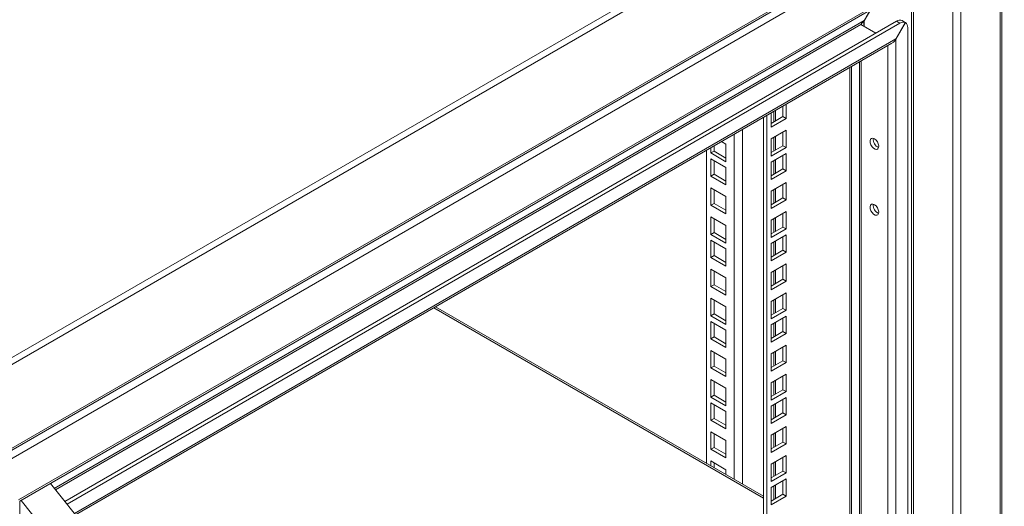
# Model space of a CAD drawing. Units: millimetres. Extents: x 63 to 8538, y 73 to 6060.
# Drawn here: x 7187 to 7773, y 3303 to 3592 of the extents above; entities that cross this region are included whole.
import ezdxf

# ---------------------------------------------------------------- set-up
doc = ezdxf.new("R2010")
doc.units = ezdxf.units.MM
doc.header["$LTSCALE"] = 5

msp = doc.modelspace()

# ---------------------------------------------------------------- linework, layer by layer
at = {"color": 7, "linetype": 'Continuous', "lineweight": 18, "ltscale": 20}
for p, q in [((7771.97, 3731.53), (7159.14, 3377.75)), ((7773.34, 3728.2), (7160.52, 3374.42)), ((7159.8, 3322.99), (7772.63, 3676.77)), ((7773.34, 3678.36), (7160.52, 3324.58)), ((7770.73, 3670.86), (7163.14, 3320.1)), ((7770.89, 2914.7), (7770.89, 3670.76)), ((7771.91, 2915.79), (7771.91, 3672)), ((7747.34, 3630.36), (7186.52, 3306.6)), ((7747.51, 2928.21), (7747.51, 3630.26)), ((7187.37, 3305.92), (7745.06, 3627.87)), ((7693.54, 3598.12), (7689.83, 3591.71)), ((7690, 3591.61), (7693.87, 3598.32)), ((7709.23, 3591.37), (7214.16, 3305.57)), ((7711.12, 3590.28), (7215.36, 3304.09)), ((7696.81, 3584.2), (7687.95, 3589.32)), ((7714.37, 3590.66), (7708.69, 3580.82)), ((7708.86, 3580.73), (7714.53, 3590.56)), ((7709.23, 3591.37), (7711.12, 3590.28)), ((7712.48, 3591.75), (7714.37, 3590.66)), ((7714.37, 3590.66), (7714.53, 3590.56)), ((7715.83, 2951.75), (7715.83, 3587.56)), ((7220.44, 3297.79), (7706.4, 3578.33)), ((7708.86, 3580.73), (7708.28, 3580.14)), ((7708.86, 3580.73), (7708.86, 2950.53)), ((7682.34, 2992.03), (7682.34, 3564.44)), ((7687.1, 3567.19), (7687.1, 2962.89)), ((7641.59, 3534.59), (7641.59, 3540.91)), ((7643.47, 3533.51), (7643.47, 3542)), ((7631.92, 3023.88), (7631.92, 3535.34)), ((7634.52, 3536.83), (7634.52, 3528.34)), ((7634.52, 3530.51), (7641.59, 3534.59)), ((7641.59, 3534.59), (7643.47, 3533.51)), ((7630.04, 3022.79), (7630.04, 3534.25)), ((7634.52, 3528.34), (7643.47, 3533.51)), ((7643.47, 3526.54), (7634.52, 3521.37)), ((7641.59, 3517.28), (7641.59, 3525.45)), ((7643.47, 3516.2), (7643.47, 3526.54)), ((7600.57, 3514.06), (7600.57, 3517.24)), ((7604.9, 3519.73), (7607.65, 3518.15)), ((7607.65, 3518.15), (7607.65, 3507.81)), ((7634.52, 3521.37), (7634.52, 3511.02)), ((7634.52, 3513.2), (7641.59, 3517.28)), ((7641.59, 3517.28), (7643.47, 3516.2)), ((7596.1, 3328.41), (7596.1, 3514.65)), ((7598.69, 3512.98), (7598.69, 3516.15)), ((7598.69, 3512.98), (7600.57, 3514.06)), ((7607.65, 3507.81), (7598.69, 3512.98)), ((7607.65, 3509.98), (7600.57, 3514.06)), ((7634.52, 3511.02), (7643.47, 3516.2)), ((7643.47, 3512.77), (7634.52, 3507.59)), ((7641.59, 3503.51), (7641.59, 3511.68)), ((7643.47, 3502.42), (7643.47, 3512.77)), ((7598.69, 3509.55), (7607.65, 3504.38)), ((7598.69, 3499.2), (7598.69, 3509.55)), ((7600.57, 3500.29), (7600.57, 3508.46)), ((7634.52, 3507.59), (7634.52, 3497.25)), ((7598.69, 3499.2), (7600.57, 3500.29)), ((7607.65, 3496.21), (7600.57, 3500.29)), ((7607.65, 3504.38), (7607.65, 3494.03)), ((7634.52, 3499.43), (7641.59, 3503.51)), ((7634.52, 3497.25), (7643.47, 3502.42)), ((7641.59, 3503.51), (7643.47, 3502.42)), ((7607.65, 3494.03), (7598.69, 3499.2)), ((7643.47, 3495.45), (7634.52, 3490.28)), ((7641.59, 3486.2), (7641.59, 3494.37)), ((7643.47, 3485.11), (7643.47, 3495.45)), ((7598.69, 3492.24), (7607.65, 3487.07)), ((7598.69, 3481.89), (7598.69, 3492.24)), ((7600.57, 3482.98), (7600.57, 3491.15)), ((7634.52, 3490.28), (7634.52, 3479.94)), ((7598.69, 3481.89), (7600.57, 3482.98)), ((7607.65, 3476.72), (7598.69, 3481.89)), ((7607.65, 3478.9), (7600.57, 3482.98)), ((7607.65, 3487.07), (7607.65, 3476.72)), ((7634.52, 3482.12), (7641.59, 3486.2)), ((7634.52, 3479.94), (7643.47, 3485.11)), ((7641.59, 3486.2), (7643.47, 3485.11)), ((7643.47, 3478.14), (7634.52, 3472.97)), ((7641.59, 3468.89), (7641.59, 3477.06)), ((7643.47, 3467.8), (7643.47, 3478.14)), ((7598.69, 3474.93), (7607.65, 3469.75)), ((7598.69, 3464.58), (7598.69, 3474.93)), ((7600.57, 3465.67), (7600.57, 3473.84)), ((7634.52, 3472.97), (7634.52, 3462.63)), ((7598.69, 3464.58), (7600.57, 3465.67)), ((7607.65, 3459.41), (7598.69, 3464.58)), ((7607.65, 3461.59), (7600.57, 3465.67)), ((7607.65, 3469.75), (7607.65, 3459.41)), ((7634.52, 3464.81), (7641.59, 3468.89)), ((7634.52, 3462.63), (7643.47, 3467.8)), ((7643.47, 3464.37), (7634.52, 3459.2)), ((7641.59, 3468.89), (7643.47, 3467.8)), ((7643.47, 3454.03), (7643.47, 3464.37)), ((7598.69, 3461.15), (7607.65, 3455.98)), ((7598.69, 3450.81), (7598.69, 3461.15)), ((7600.57, 3451.9), (7600.57, 3460.06)), ((7634.52, 3459.2), (7634.52, 3448.86)), ((7641.59, 3455.12), (7641.59, 3463.28)), ((7607.65, 3455.98), (7607.65, 3445.64)), ((7634.52, 3451.04), (7641.59, 3455.12)), ((7634.52, 3448.86), (7643.47, 3454.03)), ((7641.59, 3455.12), (7643.47, 3454.03)), ((7598.69, 3450.81), (7600.57, 3451.9)), ((7607.65, 3445.64), (7598.69, 3450.81)), ((7607.65, 3447.82), (7600.57, 3451.9)), ((7643.47, 3447.06), (7634.52, 3441.89)), ((7643.47, 3436.72), (7643.47, 3447.06)), ((7598.69, 3443.84), (7607.65, 3438.67)), ((7598.69, 3433.5), (7598.69, 3443.84)), ((7600.57, 3434.59), (7600.57, 3442.75)), ((7634.52, 3441.89), (7634.52, 3431.55)), ((7641.59, 3437.81), (7641.59, 3445.97)), ((7607.65, 3438.67), (7607.65, 3428.33)), ((7634.52, 3433.72), (7641.59, 3437.81)), ((7634.52, 3431.55), (7643.47, 3436.72)), ((7641.59, 3437.81), (7643.47, 3436.72)), ((7598.69, 3433.5), (7600.57, 3434.59)), ((7607.65, 3428.33), (7598.69, 3433.5)), ((7607.65, 3430.51), (7600.57, 3434.59)), ((7643.47, 3429.75), (7634.52, 3424.58)), ((7643.47, 3419.41), (7643.47, 3429.75)), ((7598.69, 3426.53), (7607.65, 3421.36)), ((7598.69, 3416.19), (7598.69, 3426.53)), ((7600.57, 3417.28), (7600.57, 3425.44)), ((7634.52, 3424.58), (7634.52, 3414.24)), ((7641.59, 3420.5), (7641.59, 3428.66)), ((7630.04, 3308.82), (7434.79, 3421.53)), ((7598.69, 3416.19), (7600.57, 3417.28)), ((7607.65, 3413.2), (7600.57, 3417.28)), ((7607.65, 3421.36), (7607.65, 3411.02)), ((7634.52, 3416.41), (7641.59, 3420.5)), ((7634.52, 3414.24), (7643.47, 3419.41)), ((7641.59, 3420.5), (7643.47, 3419.41)), ((7607.65, 3411.02), (7598.69, 3416.19)), ((7598.69, 3412.76), (7607.65, 3407.59)), ((7598.69, 3402.42), (7598.69, 3412.76)), ((7600.57, 3403.5), (7600.57, 3411.67)), ((7643.47, 3415.98), (7634.52, 3410.81)), ((7641.59, 3406.72), (7641.59, 3414.89)), ((7643.47, 3405.64), (7643.47, 3415.98)), ((7607.65, 3407.59), (7607.65, 3397.25)), ((7634.52, 3410.81), (7634.52, 3400.46)), ((7634.52, 3402.64), (7641.59, 3406.72)), ((7634.52, 3400.46), (7643.47, 3405.64)), ((7641.59, 3406.72), (7643.47, 3405.64)), ((7598.69, 3402.42), (7600.57, 3403.5)), ((7607.65, 3397.25), (7598.69, 3402.42)), ((7607.65, 3399.42), (7600.57, 3403.5)), ((7598.69, 3395.45), (7607.65, 3390.28)), ((7598.69, 3385.11), (7598.69, 3395.45)), ((7600.57, 3386.19), (7600.57, 3394.36)), ((7643.47, 3398.67), (7634.52, 3393.5)), ((7641.59, 3389.41), (7641.59, 3397.58)), ((7643.47, 3388.32), (7643.47, 3398.67)), ((7607.65, 3390.28), (7607.65, 3379.94)), ((7634.52, 3393.5), (7634.52, 3383.15)), ((7634.52, 3385.33), (7641.59, 3389.41)), ((7634.52, 3383.15), (7643.47, 3388.32)), ((7641.59, 3389.41), (7643.47, 3388.32)), ((7598.69, 3385.11), (7600.57, 3386.19)), ((7607.65, 3379.94), (7598.69, 3385.11)), ((7607.65, 3382.11), (7600.57, 3386.19)), ((7598.69, 3378.14), (7607.65, 3372.97)), ((7598.69, 3367.79), (7598.69, 3378.14)), ((7600.57, 3368.88), (7600.57, 3377.05)), ((7643.47, 3381.36), (7634.52, 3376.19)), ((7641.59, 3372.1), (7641.59, 3380.27)), ((7643.47, 3371.01), (7643.47, 3381.36)), ((7607.65, 3372.97), (7607.65, 3362.62)), ((7634.52, 3376.19), (7634.52, 3365.84)), ((7634.52, 3368.02), (7641.59, 3372.1)), ((7634.52, 3365.84), (7643.47, 3371.01)), ((7641.59, 3372.1), (7643.47, 3371.01)), ((7598.69, 3367.79), (7600.57, 3368.88)), ((7607.65, 3362.62), (7598.69, 3367.79)), ((7607.65, 3364.8), (7600.57, 3368.88)), ((7643.47, 3367.58), (7634.52, 3362.41)), ((7641.59, 3358.33), (7641.59, 3366.5)), ((7643.47, 3357.24), (7643.47, 3367.58)), ((7598.69, 3364.37), (7607.65, 3359.19)), ((7598.69, 3354.02), (7598.69, 3364.37)), ((7600.57, 3355.11), (7600.57, 3363.28)), ((7607.65, 3359.19), (7607.65, 3348.85)), ((7634.52, 3362.41), (7634.52, 3352.07)), ((7598.69, 3354.02), (7600.57, 3355.11)), ((7607.65, 3348.85), (7598.69, 3354.02)), ((7607.65, 3351.03), (7600.57, 3355.11)), ((7634.52, 3354.25), (7641.59, 3358.33)), ((7634.52, 3352.07), (7643.47, 3357.24)), ((7641.59, 3358.33), (7643.47, 3357.24)), ((7598.69, 3347.05), (7607.65, 3341.88)), ((7598.69, 3336.71), (7598.69, 3347.05)), ((7643.47, 3350.27), (7634.52, 3345.1)), ((7641.59, 3341.02), (7641.59, 3349.19)), ((7643.47, 3339.93), (7643.47, 3350.27)), ((7600.57, 3337.8), (7600.57, 3345.97)), ((7607.65, 3341.88), (7607.65, 3331.54)), ((7634.52, 3345.1), (7634.52, 3334.76)), ((7598.69, 3336.71), (7600.57, 3337.8)), ((7607.65, 3331.54), (7598.69, 3336.71)), ((7607.65, 3333.72), (7600.57, 3337.8)), ((7634.52, 3336.94), (7641.59, 3341.02)), ((7634.52, 3334.76), (7643.47, 3339.93)), ((7641.59, 3341.02), (7643.47, 3339.93)), ((7598.69, 3329.74), (7607.65, 3324.57)), ((7598.69, 3326.92), (7598.69, 3329.74)), ((7643.47, 3332.96), (7634.52, 3327.79)), ((7641.59, 3323.71), (7641.59, 3331.87)), ((7643.47, 3322.62), (7643.47, 3332.96)), ((7600.57, 3325.83), (7600.57, 3328.66)), ((7607.65, 3324.57), (7607.65, 3321.75)), ((7634.52, 3327.79), (7634.52, 3317.45)), ((7634.52, 3319.63), (7641.59, 3323.71)), ((7641.59, 3323.71), (7643.47, 3322.62)), ((7634.52, 3317.45), (7643.47, 3322.62)), ((7643.47, 3319.19), (7634.52, 3314.02)), ((7641.59, 3309.94), (7641.59, 3318.1)), ((7643.47, 3308.85), (7643.47, 3319.19)), ((7528.45, 2916.48), (7205.45, 3316.36)), ((7634.52, 3314.02), (7634.52, 3303.68)), ((7187.37, 2607.48), (7187.37, 3305.92)), ((7634.52, 3305.85), (7641.59, 3309.94)), ((7634.52, 3303.68), (7643.47, 3308.85)), ((7634.84, 3306.04), (7634.52, 3306.23)), ((7641.59, 3309.94), (7643.47, 3308.85))]:
    msp.add_line(p, q, dxfattribs=at)
at = {"color": 8, "linetype": 'Continuous', "lineweight": 18, "ltscale": 20}
for p, q in [((7742.61, 2931.04), (7742.61, 3626.45)), ((7718.1, 2945.19), (7718.1, 3612.3)), ((7719.23, 3612.95), (7719.23, 2944.53)), ((7689.83, 3591.71), (7207.8, 3313.44)), ((7208.52, 3312.55), (7687.95, 3589.32)), ((7690, 3588.13), (7690, 3591.61)), ((7219.8, 3298.59), (7708.69, 3580.82)), ((7703.95, 3576.92), (7703.95, 2953.36)), ((7681.33, 2990.61), (7681.33, 3563.86)), ((7688.11, 3567.77), (7688.11, 2962.5)), ((7636.07, 3537.73), (7636.07, 3531.41)), ((7637.2, 3532.06), (7637.2, 3538.38)), ((7612.5, 3318.94), (7612.5, 3524.12)), ((7617.4, 3526.95), (7617.4, 3316.11)), ((7637.2, 3514.75), (7637.2, 3522.92)), ((7636.07, 3522.27), (7636.07, 3514.1)), ((7636.07, 3508.49), (7636.07, 3500.33)), ((7637.2, 3500.98), (7637.2, 3509.15)), ((7636.07, 3491.18), (7636.07, 3483.02)), ((7637.2, 3483.67), (7637.2, 3491.84)), ((7636.07, 3473.87), (7636.07, 3465.71)), ((7637.2, 3466.36), (7637.2, 3474.52)), ((7636.07, 3460.1), (7636.07, 3451.93)), ((7637.2, 3452.59), (7637.2, 3460.75)), ((7636.07, 3442.79), (7636.07, 3434.62)), ((7637.2, 3435.28), (7637.2, 3443.44)), ((7636.07, 3425.48), (7636.07, 3417.31)), ((7637.2, 3417.97), (7637.2, 3426.13)), ((7630.04, 3307.65), (7433.77, 3420.95)), ((7636.07, 3411.71), (7636.07, 3403.54)), ((7637.2, 3404.19), (7637.2, 3412.36)), ((7636.07, 3394.4), (7636.07, 3386.23)), ((7637.2, 3386.88), (7637.2, 3395.05)), ((7636.07, 3377.08), (7636.07, 3368.92)), ((7637.2, 3369.57), (7637.2, 3377.74)), ((7636.07, 3363.31), (7636.07, 3355.15)), ((7637.2, 3355.8), (7637.2, 3363.97)), ((7636.07, 3346), (7636.07, 3337.84)), ((7637.2, 3338.49), (7637.2, 3346.65)), ((7637.2, 3321.18), (7637.2, 3329.34)), ((7636.07, 3328.69), (7636.07, 3320.52)), ((7636.07, 3314.92), (7636.07, 3306.75)), ((7637.2, 3307.41), (7637.2, 3315.57)), ((7187.99, 3306.28), (7507.42, 2910.82))]:
    msp.add_line(p, q, dxfattribs=at)
at = {"color": 7, "linetype": 'Continuous', "lineweight": 18, "ltscale": 20, "flags": 128}
for points in [[(7689.83, 3591.71), (7688.77, 3590.44), (7687.95, 3589.32)], [(7688.1, 3589.23), (7688.24, 3589.61), (7688.46, 3590.01)], [(7690, 3588.13), (7689.77, 3589.87), (7690, 3591.61)], [(7696.03, 3521.42), (7695.1, 3521.76), (7694.29, 3521.65), (7693.71, 3521.1), (7693.45, 3520.19), (7693.54, 3519.05), (7693.96, 3517.82), (7694.67, 3516.67), (7695.56, 3515.76), (7696.51, 3515.21), (7697.4, 3515.09), (7698.1, 3515.43), (7698.53, 3516.17), (7698.62, 3517.21), (7698.35, 3518.42), (7697.78, 3519.63), (7696.97, 3520.68), (7696.03, 3521.42)], [(7696.03, 3482.23), (7695.1, 3482.57), (7694.29, 3482.45), (7693.71, 3481.91), (7693.45, 3481), (7693.54, 3479.85), (7693.96, 3478.62), (7694.67, 3477.48), (7695.56, 3476.57), (7696.51, 3476.02), (7697.4, 3475.9), (7698.1, 3476.23), (7698.53, 3476.97), (7698.62, 3478.02), (7698.35, 3479.23), (7697.78, 3480.44), (7696.97, 3481.48), (7696.03, 3482.23)]]:
    msp.add_lwpolyline(points, dxfattribs=at)
at = {"color": 7, "linetype": 'Continuous', "lineweight": 18, "ltscale": 400}
for centre, radius, start, end in [((7711.2, 3588.59), 3.41, 67.94857, 125.26182), ((7713.09, 3587.5), 3.41, 67.94857, 125.26182), ((7712.44, 3587.87), 3.41, 354.73602, 52.03973), ((7705.04, 3581.95), 3.82, 296.56059, 342.90328), ((7700.37, 3520.93), 5.03, 171.28554, 248.70909), ((7700.37, 3481.74), 5.03, 171.28554, 248.70908)]:
    msp.add_arc(centre, radius, start, end, dxfattribs=at)

doc.saveas('drawing.dxf')
